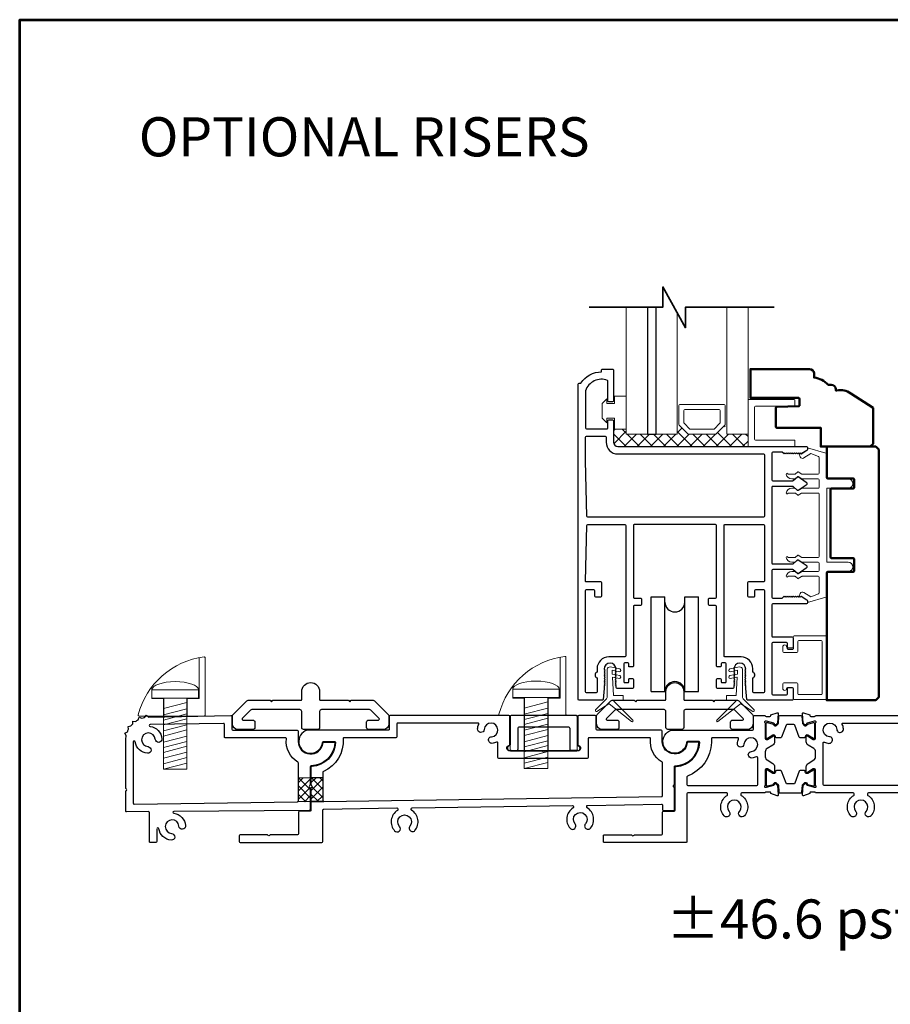
# Model space of a CAD drawing. Extents: x 3580 to 4168, y 9759 to 9838.
# Drawn here: x 4138 to 4147, y 9789 to 9799 of the extents above; entities that cross this region are included whole.
import ezdxf

# ---------------------------------------------------------------- set-up
doc = ezdxf.new("R2010")
doc.units = 0
doc.header["$LTSCALE"] = 250
doc.header["$MEASUREMENT"] = 0
doc.layers.get('0').update_dxf_attribs({"color": 5, "linetype": 'CONTINUOUS', "lineweight": 20})
for name, color, linetype, lineweight in [('1', 1, 'CONTINUOUS', 13), ('15A02$0$DIMENSION', 2, 'CONTINUOUS', 15), ('2', 2, 'CONTINUOUS', 25), ('6', 6, 'CONTINUOUS', 5), ('8', 7, 'CONTINUOUS', 35), ('9', 7, 'CONTINUOUS', 5), ('JAMB SEAL', 41, 'CONTINUOUS', 15), ('Symbol (ISO)', 7, 'CONTINUOUS', 15), ('Visible (ANSI)', 7, 'CONTINUOUS', 50)]:
    doc.layers.add(name, color=color, linetype=linetype, lineweight=lineweight)
for name, color, linetype in [('81020 DOOR PROFILE B', 90, 'CONTINUOUS'), ('LS-PP-003 THRESHOLD DRAIN', 31, 'CONTINUOUS'), ('Metal', 3, 'CONTINUOUS'), ('ROLLER', 33, 'CONTINUOUS')]:
    doc.layers.add(name, color=color, linetype=linetype)
doc.styles.add('Note Text (ISO)', font='tahoma.ttf')

# ---------------------------------------------------------------- blocks, each defined once
blk = doc.blocks.new('ROLLER')
for p, q in [((-0.25, -0.105), (-0.25, 0.895)), ((-0.25, 0.895), (-0.105, 0.895)), ((-0.25, -0.105), (-0.25, 0.895)), ((-0.25, 0.895), (-0.105, 0.895)), ((-0.105, -0.105), (-0.105, 0.895)), ((0.105, 0.895), (0.25, 0.895)), ((0.105, 0.895), (0.25, 0.895)), ((0.105, -0.105), (0.105, 0.895)), ((0.25, -0.105), (0.25, 0.895)), ((0.25, -0.105), (0.25, 0.895)), ((-0.25, -0.105), (-0.105, -0.105)), ((-0.25, -0.105), (-0.105, -0.105)), ((0.105, -0.105), (0.25, -0.105)), ((0.105, -0.105), (0.25, -0.105))]:
    blk.add_line(p, q)
for centre, start, end in [((0, 0.841), 180, 0), ((0, 0.841), 180, 0), ((0, -0.105), 0, 180), ((0, -0.105), 0, 180)]:
    blk.add_arc(centre, 0.105, start, end)
blk = doc.blocks.new('LS-PP-003 THRESHOLD DRAIN')
for p, q in [((0.005, 0.335), (0.005, 0.035)), ((0.705, 0.345), (0.015, 0.345)), ((0.715, 0.335), (0.715, 0.035)), ((0.085, 0.21), (0.085, -0.015)), ((0.625, 0.22), (0.095, 0.22)), ((0.635, 0.21), (0.635, -0.015)), ((0, -0.025), (0.075, -0.025)), ((0.72, -0.025), (0.645, -0.025))]:
    blk.add_line(p, q)
for centre, radius, start, end in [((0.015, 0.335), 0.01, 90, 180), ((0.705, 0.335), 0.01, 0, 90), ((0.095, 0.21), 0.01, 90, 180), ((0.625, 0.21), 0.01, 0, 90), ((0, 0), 0.025, 98.2132, 270), ((-0.005, 0.035), 0.01, 278.2132, 360), ((0.725, 0.035), 0.01, 180, 261.7868), ((0.72, 0), 0.025, 270, 81.7868), ((0.075, -0.015), 0.01, 270, 360), ((0.645, -0.015), 0.01, 180, 270)]:
    blk.add_arc(centre, radius, start, end)
blk = doc.blocks.new('screw')
for p, q in [((517.763, 145.567), (517.763, 145.479)), ((517.763, 145.567), (518.255, 145.567)), ((518.255, 145.479), (518.255, 145.567)), ((517.763, 145.479), (518.255, 145.479)), ((517.885, 144.729), (517.885, 145.479)), ((518.133, 145.479), (518.133, 144.729)), ((517.885, 145.369), (518.133, 145.434)), ((517.885, 145.304), (518.133, 145.368)), ((517.885, 145.248), (518.133, 145.313)), ((517.885, 145.197), (518.133, 145.262)), ((517.885, 145.134), (518.133, 145.199)), ((517.885, 145.079), (518.133, 145.144)), ((517.885, 145.013), (518.133, 145.078)), ((517.885, 144.958), (518.133, 145.023)), ((517.885, 144.907), (518.133, 144.972)), ((517.885, 144.844), (518.133, 144.909)), ((517.885, 144.786), (518.133, 144.851)), ((517.885, 144.729), (518.133, 144.794)), ((518.133, 144.729), (517.885, 144.729))]:
    blk.add_line(p, q)
blk.add_ellipse((518.009, 145.567), major_axis=(-0.246, 0), ratio=0.355691, start_param=3.141593, end_param=6.283185)
blk = doc.blocks.new('Short Stop')
blk.add_lwpolyline([(-2.77, 6.72, 0.490975), (-2.53, 6.4), (14.97, 6.4, 0.414214), (15.22, 6.66), (15.22, 21.99, 0.450914), (14.93, 22.25, 0.307236), (-2.77, 6.72)], format="xyb")
for points in [[(10.43, 6.4), (10.43, 11.08), (13.63, 11.08), (13.63, 22.04)], [(0.93, 14.26), (0.93, 11.08), (4.13, 11.08), (4.13, 6.4)], [(0.93, 11.08), (0.93, 11.22)]]:
    blk.add_lwpolyline(points)
at = {"xscale": 25.39999999999418, "yscale": 25.39999999999418, "zscale": 25.4}
blk.add_blockref('screw', (-13150.25, -3683.98), dxfattribs=at)
blk = doc.blocks.new('Tall Stop')
blk.add_lwpolyline([(5.15, -5.24, 0.414214), (5.4, -5.5), (22.91, -5.5, 0.414214), (23.17, -5.24), (23.17, 3.62, 0.414214), (22.91, 3.87), (20.37, 3.87, -0.414214), (20.12, 4.13), (20.12, 19.46, 0.450914), (19.83, 19.72, 0.307236), (2.13, 4.19, 0.490975), (2.37, 3.87), (4.88, 3.87, -0.414214), (5.13, 3.62), (5.13, -5.27)], format="xyb")
blk.add_lwpolyline([(5.83, 11.73), (5.83, 8.55), (9.03, 8.55), (9.03, -5.5), (15.33, -5.5), (15.33, 8.55), (18.53, 8.55), (18.53, 19.51)])
at = {"xscale": 25.39999999999418, "yscale": 25.39999999999418, "zscale": 25.4}
blk.add_blockref('screw', (-13145.35, -3686.51), dxfattribs=at)
blk = doc.blocks.new('break')
at = {"layer": '8'}
blk.add_lwpolyline([(-13.26, 0), (10.54, 0), (10.54, -5.56), (16.64, 5.39), (16.64, 0), (36.41, 0)], dxfattribs=at)

msp = doc.modelspace()

# ---------------------------------------------------------------- hatches: boundary and pattern name
at = {"layer": '15A02$0$DIMENSION'}
h = msp.add_hatch(dxfattribs=at)
h.set_pattern_fill('ANSI37', color=251, scale=0.7874, angle=180, style=0)
h.set_pattern_definition([(225, (4033.46493, 10091.89292), (0.069596985, -0.069596985), []), (315, (4033.46493, 10091.89292), (0.069596985, 0.069596985), [])])
h.paths.add_polyline_path([(4143.99614, 9795.02568), (4143.86163, 9795.02568), (4143.86163, 9794.88797), (4143.90789, 9794.84171), (4145.28376, 9794.84124), (4145.28376, 9794.97226), (4145.05925, 9794.97226), (4145.03866, 9795.06587), (4144.9409, 9794.97226), (4144.65397, 9794.97226), (4144.55329, 9795.07295), (4144.53563, 9795.07295), (4144.53563, 9794.97226), (4143.99626, 9794.97226)])

# ---------------------------------------------------------------- linework, layer by layer
for p, q in [((4146.03574, 9794.33995), (4146.03574, 9793.67995)), ((4145.71114, 9792.71495), (4145.75114, 9792.71495)), ((4145.71114, 9792.29495), (4145.75114, 9792.29495)), ((4145.46567, 9791.99956), (4145.46567, 9791.99956)), ((4143.1166, 9791.61664), (4143.1116, 9791.62164)), ((4143.13074, 9791.61664), (4143.13574, 9791.62164)), ((4145.46567, 9791.18047), (4145.46567, 9791.18047))]:
    msp.add_line(p, q)
for centre, radius, start, end in [((4145.85837, 9794.73967), 0.024, 116.371431, 121.9719), ((4145.85837, 9793.28023), 0.024, 238.0281, 243.628569), ((4143.10453, 9791.61456), 0.01, 45, 90), ((4143.12367, 9791.62371), 0.01, 225, 315), ((4143.14282, 9791.61456), 0.01, 90, 135)]:
    msp.add_arc(centre, radius, start, end)
at = {"layer": '1'}
for points in [[(4143.99626, 9796.31522), (4143.99626, 9794.97161), (4144.22067, 9794.97161), (4144.22067, 9796.31522)], [(4144.31122, 9796.31522), (4144.31122, 9794.97161), (4144.53563, 9794.97161), (4144.53563, 9796.25476)], [(4145.05925, 9796.31522), (4145.05925, 9794.97161), (4145.28376, 9794.97161), (4145.28376, 9796.31522)]]:
    msp.add_lwpolyline(points, dxfattribs=at)
for points in [[(4144.56329, 9795.28411, 0.41421356), (4144.55329, 9795.27411), (4144.55329, 9795.07229, 0.19891237), (4144.55622, 9795.06522), (4144.6469, 9794.97453, 0.19891237), (4144.65397, 9794.97161), (4144.9409, 9794.97161, 0.19891237), (4144.94797, 9794.97453), (4145.03866, 9795.06522, 0.19891237), (4145.04158, 9795.07229), (4145.04158, 9795.27411, 0.41421356), (4145.03158, 9795.28411)], [(4144.61504, 9795.23236, 0.41421356), (4144.60504, 9795.22236), (4144.60504, 9795.09372, 0.19891237), (4144.60797, 9795.08665), (4144.66834, 9795.02628, 0.19891237), (4144.67541, 9795.02336), (4144.91947, 9795.02336, 0.19891237), (4144.92654, 9795.02628), (4144.98691, 9795.08665, 0.19891237), (4144.98983, 9795.09372), (4144.98983, 9795.22236, 0.41421356), (4144.97983, 9795.23236)]]:
    msp.add_lwpolyline(points, format="xyb", close=True, dxfattribs=at)
at = {"layer": '2'}
msp.add_lwpolyline([(4144.22067, 9796.31522), (4144.22067, 9794.97161), (4144.31122, 9794.97161), (4144.31122, 9796.31522)], dxfattribs=at)
at = {"layer": '6'}
msp.add_lwpolyline([(4143.79114, 9795.14003), (4143.87114, 9795.14003), (4143.87114, 9795.02503), (4143.99614, 9795.02503), (4143.99614, 9795.37502), (4143.87114, 9795.37502), (4143.87114, 9795.29503), (4143.79114, 9795.29503), (4143.79114, 9795.34503), (4143.74114, 9795.29503), (4143.74114, 9795.14003), (4143.79114, 9795.09003)], close=True, dxfattribs=at)
for points in [[(4145.28376, 9794.84028), (4145.28376, 9795.32662, -0.41421356), (4145.29368, 9795.33654), (4145.77009, 9795.33654, -0.41421356), (4145.78001, 9795.32662), (4145.78001, 9795.27699, -0.41421356), (4145.77009, 9795.26707), (4145.36316, 9795.26707, 0.41421356), (4145.35323, 9795.25714), (4145.35323, 9794.91968, 0.41421356), (4145.36316, 9794.90976), (4145.77009, 9794.90976, -0.41421356), (4145.78001, 9794.89983), (4145.78001, 9794.84028)], [(4145.81114, 9792.22996, 0.41421356), (4145.82114, 9792.21996), (4146.05614, 9792.21996, 0.41421356), (4146.06614, 9792.22996), (4146.06614, 9792.77995, 0.41421356), (4146.05614, 9792.78995), (4145.82114, 9792.78995, 0.41421356), (4145.81114, 9792.77995), (4145.81114, 9792.67495, -0.41421356), (4145.80114, 9792.66495), (4145.66114, 9792.66495, -0.41421356), (4145.65114, 9792.67495), (4145.65114, 9792.72495, -1), (4145.69114, 9792.72495, 0.41421356), (4145.70114, 9792.71495), (4145.75114, 9792.71495, 0.41421356), (4145.76114, 9792.72495), (4145.76114, 9792.82995, -0.41421356), (4145.77114, 9792.83995), (4146.10614, 9792.83995, -0.41421356), (4146.11614, 9792.82995), (4146.11614, 9792.17996, -0.41421356), (4146.10614, 9792.16996), (4145.77114, 9792.16996, -0.41421356), (4145.76114, 9792.17996), (4145.76114, 9792.28495, 0.41421356), (4145.75114, 9792.29495), (4145.70114, 9792.29495, 0.41421356), (4145.69114, 9792.28495, -1), (4145.65114, 9792.28495), (4145.65114, 9792.33495, -0.41421356), (4145.66114, 9792.34495), (4145.80114, 9792.34495, -0.41421356), (4145.81114, 9792.33495)]]:
    msp.add_lwpolyline(points, format="xyb", close=True, dxfattribs=at)
msp.add_lwpolyline([(4146.03574, 9794.40995, -0.41421356), (4146.02574, 9794.39995), (4145.85428, 9794.39995, 0.14613104), (4145.84879, 9794.39831), (4145.81435, 9794.37573, -0.3377979), (4145.8083, 9794.37622), (4145.78558, 9794.39728, 0.18912035), (4145.77879, 9794.39995), (4145.74565, 9794.39995, 0.37101995), (4145.68574, 9794.34995, 1), (4145.70574, 9794.34995), (4145.77879, 9794.34995, -0.18912035), (4145.78558, 9794.34728), (4145.8083, 9794.32622, 0.3377979), (4145.81435, 9794.32573), (4145.84879, 9794.34831, -0.14613104), (4145.85428, 9794.34995), (4146.02574, 9794.34995, -0.41421356), (4146.03574, 9794.33995), (4146.03574, 9793.67995, -0.41421356), (4146.02574, 9793.66995), (4145.85124, 9793.66995), (4145.8149, 9793.69376, 0.3377979), (4145.80886, 9793.69326), (4145.78317, 9793.66995), (4145.70574, 9793.66995, 1), (4145.68574, 9793.66995, 0.37101995), (4145.74565, 9793.61995), (4145.78317, 9793.61995), (4145.80886, 9793.64326, -0.3377979), (4145.8149, 9793.64376), (4145.85124, 9793.61995), (4146.02574, 9793.61995, -0.41421356), (4146.03574, 9793.60995), (4146.03574, 9793.52995, -0.41421356), (4146.02574, 9793.51995), (4145.85428, 9793.51995, 0.14613104), (4145.84879, 9793.51831), (4145.81435, 9793.49573, -0.3377979), (4145.8083, 9793.49622), (4145.78558, 9793.51729, 0.18912035), (4145.77879, 9793.51995), (4145.74565, 9793.51995, 0.37101995), (4145.68574, 9793.46995, 1), (4145.70574, 9793.46995), (4145.77879, 9793.46995, -0.18912035), (4145.78558, 9793.46729), (4145.8083, 9793.44622, 0.3377979), (4145.81435, 9793.44573), (4145.84879, 9793.46831, -0.14613104), (4145.85428, 9793.46995), (4146.02574, 9793.46995, -0.41421356), (4146.03574, 9793.45995), (4146.03574, 9793.29412, -0.36249564), (4146.02753, 9793.28428), (4145.94912, 9793.25186), (4145.87296, 9793.29928, 0.50938267), (4145.83574, 9793.28823), (4145.82574, 9793.25995), (4145.83574, 9793.24995), (4145.84574, 9793.25995), (4145.90603, 9793.22241, -0.25903792), (4145.91074, 9793.21393), (4145.91074, 9793.19407), (4146.10753, 9793.248, 0.36249564), (4146.11574, 9793.25784), (4146.11574, 9793.51995), (4146.34074, 9793.51995, 1), (4146.34074, 9793.61995), (4146.11574, 9793.61995), (4146.11574, 9794.39995), (4146.34074, 9794.39995, 1), (4146.34074, 9794.49995), (4146.11574, 9794.49995), (4146.11574, 9794.76207, 0.36249564), (4146.10753, 9794.77191), (4145.91074, 9794.82583), (4145.91074, 9794.80598, -0.25903792), (4145.90603, 9794.79749), (4145.84574, 9794.75995), (4145.83574, 9794.76995), (4145.82574, 9794.75995), (4145.83574, 9794.73167, 0.50938267), (4145.87296, 9794.72062), (4145.94912, 9794.76804), (4146.02753, 9794.73562, -0.36249564), (4146.03574, 9794.72578), (4146.03574, 9794.55995, -0.41421356), (4146.02574, 9794.54995), (4145.85124, 9794.54995), (4145.8149, 9794.57375, 0.3377979), (4145.80886, 9794.57326), (4145.78317, 9794.54995), (4145.70574, 9794.54995, 1), (4145.68574, 9794.54995, 0.37101995), (4145.74565, 9794.49995), (4145.78317, 9794.49995), (4145.80886, 9794.52326, -0.3377979), (4145.8149, 9794.52375), (4145.85124, 9794.49995), (4146.02574, 9794.49995, -0.41421356), (4146.03574, 9794.48995), (4146.03574, 9794.40995), (4146.03574, 9794.48995)], format="xyb", dxfattribs=at)
at = {"layer": '81020 DOOR PROFILE B'}
for points in [[(4145.25986, 9792.28358), (4145.25986, 9792.31172), (4145.25002, 9792.32156), (4145.25986, 9792.33141), (4145.25002, 9792.34125), (4145.25986, 9792.35109), (4145.25002, 9792.36093), (4145.25986, 9792.37078), (4145.25002, 9792.38062), (4145.25986, 9792.39046), (4145.25002, 9792.4003), (4145.25986, 9792.41015), (4145.25002, 9792.41999), (4145.25986, 9792.42983), (4145.25002, 9792.43967), (4145.25986, 9792.44952), (4145.25002, 9792.45936), (4145.25986, 9792.4692), (4145.25002, 9792.47904), (4145.25986, 9792.48889, 1), (4145.13388, 9792.48889), (4145.14372, 9792.47904), (4145.13388, 9792.4692), (4145.14372, 9792.45936), (4145.13388, 9792.44952), (4145.14372, 9792.43967), (4145.13388, 9792.42983), (4145.14372, 9792.41999), (4145.13388, 9792.41015), (4145.14372, 9792.4003), (4145.13388, 9792.39046), (4145.14372, 9792.38062), (4145.13388, 9792.37078), (4145.14372, 9792.36093), (4145.13388, 9792.35109), (4145.14372, 9792.34125), (4145.13388, 9792.33141), (4145.14372, 9792.32156), (4145.13388, 9792.31172), (4145.13388, 9792.29342, -0.41421356), (4145.12403, 9792.28358), (4144.96084, 9792.28358, -0.41421356), (4144.951, 9792.29342), (4144.951, 9792.38003, -0.41421356), (4144.96084, 9792.38988), (4144.99017, 9792.38988, -0.41421356), (4145.00002, 9792.38003), (4145.00002, 9792.35641, 0.41421356), (4145.00986, 9792.34657), (4145.04136, 9792.34657, 0.41421356), (4145.0512, 9792.35641), (4145.0512, 9792.54578, 0.41421356), (4145.04136, 9792.55562), (4145.00986, 9792.55562, 0.41421356), (4145.00002, 9792.54578), (4145.00002, 9792.52216, -0.41421356), (4144.99017, 9792.51232), (4144.96084, 9792.51232, -0.41421356), (4144.951, 9792.52216), (4144.951, 9793.15208, 0.41421356), (4144.94116, 9793.16192), (4144.87581, 9793.16192, -0.41421356), (4144.86596, 9793.17176), (4144.86596, 9793.23082, -0.41421356), (4144.87581, 9793.24066), (4144.94116, 9793.24066, 0.41421356), (4144.951, 9793.2505), (4144.951, 9794.00641, 0.41421356), (4144.94116, 9794.01625), (4144.08092, 9794.01625, 0.41421356), (4144.07108, 9794.00641), (4144.07108, 9793.2505, 0.41421356), (4144.08092, 9793.24066), (4144.14628, 9793.24066, -0.41421356), (4144.15612, 9793.23082), (4144.15612, 9793.17176, -0.41421356), (4144.14628, 9793.16192), (4144.08092, 9793.16192, 0.41421356), (4144.07108, 9793.15208), (4144.07108, 9792.52216, -0.41421356), (4144.06124, 9792.51232), (4144.03191, 9792.51232, -0.41421356), (4144.02207, 9792.52216), (4144.02207, 9792.54578, 0.41421356), (4144.01222, 9792.55562), (4143.98073, 9792.55562, 0.41421356), (4143.97089, 9792.54578), (4143.97089, 9792.35641, 0.41421356), (4143.98073, 9792.34657), (4144.01222, 9792.34657, 0.41421356), (4144.02207, 9792.35641), (4144.02207, 9792.38003, -0.41421356), (4144.03191, 9792.38988), (4144.06124, 9792.38988, -0.41421356), (4144.07108, 9792.38003), (4144.07108, 9792.29342, -0.41421356), (4144.06124, 9792.28358), (4143.89805, 9792.28358, -0.41421356), (4143.88821, 9792.29342), (4143.88821, 9792.31172), (4143.87837, 9792.32156), (4143.88821, 9792.33141), (4143.87837, 9792.34125), (4143.88821, 9792.35109), (4143.87837, 9792.36093), (4143.88821, 9792.37078), (4143.87837, 9792.38062), (4143.88821, 9792.39046), (4143.87837, 9792.4003), (4143.88821, 9792.41015), (4143.87837, 9792.41999), (4143.88821, 9792.42983), (4143.87837, 9792.43967), (4143.88821, 9792.44952), (4143.87837, 9792.45936), (4143.88821, 9792.4692), (4143.87837, 9792.47904), (4143.88821, 9792.48889, 1), (4143.76222, 9792.48889), (4143.77207, 9792.47904), (4143.76222, 9792.4692), (4143.77207, 9792.45936), (4143.76222, 9792.44952), (4143.77207, 9792.43967), (4143.76222, 9792.42983), (4143.77207, 9792.41999), (4143.76222, 9792.41015), (4143.77207, 9792.4003), (4143.76222, 9792.39046), (4143.77207, 9792.38062), (4143.76222, 9792.37078), (4143.77207, 9792.36093), (4143.76222, 9792.35109), (4143.77207, 9792.34125), (4143.76222, 9792.33141), (4143.77207, 9792.32156), (4143.76222, 9792.31172), (4143.76222, 9792.28358), (4143.75057, 9792.1688, -0.38486562), (4143.74077, 9792.15996), (4143.49648, 9792.15996, -0.41421356), (4143.48663, 9792.1698), (4143.48663, 9795.5005, -0.41421356), (4143.49648, 9795.51034), (4143.51679, 9795.51034, -0.26041199), (4143.73565, 9795.63042), (4143.73565, 9795.65011, -0.41421356), (4143.74549, 9795.65995), (4143.85179, 9795.65995, -0.41421356), (4143.86163, 9795.65011), (4143.86163, 9795.32333, -0.41421356), (4143.85179, 9795.31349), (4143.81242, 9795.31349, -0.41421356), (4143.80258, 9795.32333), (4143.80258, 9795.53108, 0.31210054), (4143.79621, 9795.54029, 0.42416727), (4143.5659, 9795.4314, 0.08189451), (4143.56537, 9795.42824), (4143.56537, 9795.0379, 0.41421356), (4143.57522, 9795.02806), (4143.79274, 9795.02806, 0.41421356), (4143.80258, 9795.0379), (4143.80258, 9795.11271, -0.41421356), (4143.81242, 9795.12255), (4143.85179, 9795.12255, -0.41421356), (4143.86163, 9795.11271), (4143.86163, 9794.88731, 0.41421356), (4143.90789, 9794.84105), (4145.9008, 9794.84105, -0.41421356), (4145.91065, 9794.83121), (4145.91065, 9794.80838, -0.25861758), (4145.90602, 9794.80003), (4145.84565, 9794.76231), (4145.83559, 9794.77215), (4145.82553, 9794.76231), (4145.81547, 9794.77215), (4145.80541, 9794.76231), (4145.79534, 9794.77215), (4145.78528, 9794.76231), (4145.77522, 9794.77215), (4145.76516, 9794.76231), (4145.7551, 9794.77215), (4145.74504, 9794.76231), (4145.73498, 9794.77215), (4145.72492, 9794.76231), (4145.71485, 9794.77215), (4145.70479, 9794.76231), (4145.69473, 9794.77215), (4145.68467, 9794.76231), (4145.67461, 9794.77215), (4145.66455, 9794.76231), (4145.64529, 9794.782), (4145.54529, 9794.782, 0.41421356), (4145.53545, 9794.77215), (4145.53545, 9794.48928, 0.41421356), (4145.54529, 9794.47944), (4145.75496, 9794.47944, 0.18082946), (4145.76142, 9794.48185), (4145.8082, 9794.52252, -0.33945426), (4145.81419, 9794.52289), (4145.89819, 9794.46623, -0.53170943), (4145.89819, 9794.43359), (4145.81419, 9794.37693, -0.33945426), (4145.8082, 9794.3773), (4145.76142, 9794.41797, 0.18082946), (4145.75496, 9794.42038), (4145.54529, 9794.42038, 0.41421356), (4145.53545, 9794.41054), (4145.53545, 9793.61015, 0.41421356), (4145.54529, 9793.60031), (4145.75496, 9793.60031, 0.18082946), (4145.76142, 9793.60272), (4145.8082, 9793.64339, -0.33945426), (4145.81419, 9793.64376), (4145.89819, 9793.5871, -0.53170943), (4145.89819, 9793.55446), (4145.81419, 9793.4978, -0.33945426), (4145.8082, 9793.49817), (4145.76142, 9793.53884, 0.18082946), (4145.75496, 9793.54125), (4145.54529, 9793.54125, 0.41421356), (4145.53545, 9793.53141), (4145.53545, 9793.24854, 0.41421356), (4145.54529, 9793.23869), (4145.64529, 9793.23869), (4145.66455, 9793.25838), (4145.67461, 9793.24854), (4145.68467, 9793.25838), (4145.69473, 9793.24854), (4145.70479, 9793.25838), (4145.71485, 9793.24854), (4145.72492, 9793.25838), (4145.73498, 9793.24854), (4145.74504, 9793.25838), (4145.7551, 9793.24854), (4145.76516, 9793.25838), (4145.77522, 9793.24854), (4145.78528, 9793.25838), (4145.79534, 9793.24854), (4145.80541, 9793.25838), (4145.81547, 9793.24854), (4145.82553, 9793.25838), (4145.83559, 9793.24854), (4145.84565, 9793.25838), (4145.90602, 9793.22066, -0.25861758), (4145.91065, 9793.21231), (4145.91065, 9793.18948, -0.41421356), (4145.9008, 9793.17964), (4145.54529, 9793.17964, 0.41421356), (4145.53545, 9793.1698), (4145.53545, 9792.83909, 0.41421356), (4145.54529, 9792.82925), (4145.7508, 9792.82925, -0.41421356), (4145.76065, 9792.8194), (4145.76065, 9792.70523, -0.41421356), (4145.7508, 9792.69539), (4145.71143, 9792.69539, -0.41421356), (4145.70159, 9792.70523), (4145.70159, 9792.76035, 0.41421356), (4145.69175, 9792.77019), (4145.54529, 9792.77019, 0.41421356), (4145.53545, 9792.76035), (4145.53545, 9792.22885, 0.41421356), (4145.54529, 9792.21901), (4145.69175, 9792.21901, 0.41421356), (4145.70159, 9792.22885), (4145.70159, 9792.28397, -0.41421356), (4145.71143, 9792.29381), (4145.7508, 9792.29381, -0.41421356), (4145.76065, 9792.28397), (4145.76065, 9792.1698, -0.41421356), (4145.7508, 9792.15996), (4145.28131, 9792.15996, -0.38486562), (4145.27152, 9792.1688)], [(4145.45671, 9794.10483, -0.41421356), (4145.44687, 9794.09499), (4143.59058, 9794.09499, -0.40656626), (4143.58074, 9794.10458), (4143.56542, 9794.68968, -0.00654508), (4143.56537, 9794.69295), (4143.56537, 9794.93948, -0.41421356), (4143.57522, 9794.94932), (4143.77305, 9794.94932, -0.41421356), (4143.78289, 9794.93948), (4143.78289, 9794.88731, 0.41421356), (4143.90789, 9794.76231), (4145.44687, 9794.76231, -0.41421356), (4145.45671, 9794.75247)], [(4143.99234, 9792.62846, -0.41421356), (4143.9825, 9792.61862), (4143.81242, 9792.61862, 0.41421356), (4143.68742, 9792.49362), (4143.68742, 9792.45795, 0.68330345), (4143.68742, 9792.39739), (4143.68742, 9792.24854, -0.41421356), (4143.67758, 9792.2387), (4143.57522, 9792.2387, -0.41421356), (4143.56537, 9792.24854), (4143.56537, 9793.32137, -0.41421356), (4143.57522, 9793.33121), (4143.65002, 9793.33121, -0.41421356), (4143.65986, 9793.32137), (4143.65986, 9793.26232, 0.41421356), (4143.66971, 9793.25247), (4143.72876, 9793.25247, 0.41421356), (4143.7386, 9793.26232), (4143.7386, 9793.40011, 0.41421356), (4143.72876, 9793.40995), (4143.57522, 9793.40995, -0.42190244), (4143.56538, 9793.42005), (4143.58074, 9794.00667, -0.40656626), (4143.59058, 9794.01625), (4143.9825, 9794.01625, -0.41421356), (4143.99234, 9794.00641)], [(4145.45671, 9793.4198, -0.41421356), (4145.44687, 9793.40995), (4145.28781, 9793.40995, 0.41421356), (4145.27797, 9793.40011), (4145.27797, 9793.26232, 0.41421356), (4145.28781, 9793.25247), (4145.34687, 9793.25247, 0.41421356), (4145.35671, 9793.26232), (4145.35671, 9793.32137, -0.41421356), (4145.36655, 9793.33121), (4145.44687, 9793.33121, -0.41421356), (4145.45671, 9793.32137), (4145.45671, 9792.24854, -0.41421356), (4145.44687, 9792.2387), (4145.3445, 9792.2387, -0.41421356), (4145.33466, 9792.24854), (4145.33466, 9792.39739, 0.68330345), (4145.33466, 9792.45795), (4145.33466, 9792.49362, 0.41421356), (4145.20966, 9792.61862), (4145.03958, 9792.61862, -0.41421356), (4145.02974, 9792.62846), (4145.02974, 9794.00641, -0.41421356), (4145.03958, 9794.01625), (4145.44687, 9794.01625, -0.41421356), (4145.45671, 9794.00641)], [(4141.58068, 9791.91956, 0.41421356), (4141.57068, 9791.90956), (4141.57068, 9791.77456, -0.41421356), (4141.56068, 9791.76456), (4141.0114, 9791.76456, 0.43928891), (4141.00144, 9791.75372, -0.32367354), (4140.79375, 9791.40819, 0.30039573), (4140.78768, 9791.399), (4140.78768, 9791.10129, 0.41835565), (4140.79782, 9791.09129), (4140.66268, 9791.08938), (4140.79782, 9791.09129), (4144.36981, 9791.14173, 0.41008357), (4144.37967, 9791.15173), (4144.37967, 9791.49626, 0.26171869), (4144.37487, 9791.5048, -0.29199397), (4144.253, 9791.75344, 0.44755351), (4144.24307, 9791.76456), (4143.60367, 9791.76456, 0.41421356), (4143.59367, 9791.75456), (4143.59367, 9791.55456, -0.41421356), (4143.58367, 9791.54456), (4142.64879, 9791.54456, -0.41421356), (4142.63879, 9791.55456), (4142.63879, 9791.70796, 0.54405527), (4142.6247, 9791.71708, -0.08648048), (4142.57729, 9791.70499, -1), (4142.57189, 9791.77478, 2.18335547), (4142.49397, 9791.85213, -1), (4142.42414, 9791.85703, -0.08830329), (4142.43631, 9791.90547, 0.54405527), (4142.42719, 9791.91956)], [(4146.07716, 9791.70796, -0.54405527), (4146.09126, 9791.71708, 0.08648048), (4146.13867, 9791.70499, 1), (4146.14407, 9791.77478, -2.18335547), (4146.22199, 9791.85213, 1), (4146.29181, 9791.85703, 0.08830329), (4146.27965, 9791.90547, -0.54405527), (4146.28877, 9791.91956), (4146.91007, 9791.91956, -0.41421356), (4146.92007, 9791.90956), (4146.92007, 9791.27047, -0.41421356), (4146.91007, 9791.26047), (4146.08716, 9791.26047, -0.41421356), (4146.07716, 9791.27047)], [(4145.17102, 9791.70203, -0.08830329), (4145.18319, 9791.75047, 0.54405527), (4145.17406, 9791.76456), (4144.90754, 9791.76456, 0.40689102), (4144.89755, 9791.75481), (4144.89755, 9791.71481, -0.30657136), (4144.64419, 9791.35993, 0.31343992), (4144.63767, 9791.35056), (4144.63767, 9791.27047, 0.41421356), (4144.64767, 9791.26047), (4145.37567, 9791.26047, 0.41421356), (4145.38567, 9791.27047), (4145.38567, 9791.55296, 0.54405527), (4145.37157, 9791.56208, -0.08648048), (4145.32416, 9791.54999, -1), (4145.31876, 9791.61978, 2.18335547), (4145.24085, 9791.69713, -1)]]:
    msp.add_lwpolyline(points, format="xyb", close=True, dxfattribs=at)
for points in [[(4139.03368, 9790.79974), (4139.03368, 9790.66864, -0.41421356), (4139.02368, 9790.65864), (4138.96368, 9790.65864, -0.41421356), (4138.95368, 9790.66864), (4138.95368, 9790.9737, 0.41646909), (4138.9436, 9790.9837), (4138.71376, 9790.98193, -0.41646909), (4138.70368, 9790.99193), (4138.70368, 9791.195, -0.19891237), (4138.70661, 9791.20207), (4138.71161, 9791.20707, 0.41421356), (4138.71161, 9791.22121), (4138.70661, 9791.22621, -0.19891237), (4138.70368, 9791.23328), (4138.70368, 9791.73317, -0.05425207), (4138.70953, 9791.78694), (4138.69544, 9791.81199), (4138.72191, 9791.82688, -0.0296158), (4138.73461, 9791.85361), (4138.7285, 9791.88214), (4138.75771, 9791.88839, -0.03007805), (4138.77775, 9791.91078), (4138.78053, 9791.94034), (4138.80976, 9791.93758, -0.03019048), (4138.83543, 9791.95343), (4138.84715, 9791.98126), (4138.87377, 9791.97005, -0.03091284), (4138.90358, 9791.9781), (4138.9234, 9792.00146), (4138.94516, 9791.983), (4139.8163, 9791.99917, -0.42540526), (4139.82668, 9791.98918), (4139.82668, 9791.85456, 0.41421356), (4139.83668, 9791.84456), (4140.51668, 9791.84456, -0.41421356), (4140.52668, 9791.83456), (4140.52668, 9791.72456, 0.9417277), (4140.78973, 9791.70876, -0.37948572), (4140.79966, 9791.71756), (4140.90509, 9791.71756, -0.43453511), (4140.91507, 9791.70688, -0.38770273), (4140.66445, 9791.46763, 0.40764635), (4140.65468, 9791.45763), (4140.65468, 9791.26932, -0.19891237), (4140.65175, 9791.26225), (4140.64675, 9791.25725, 0.41421356), (4140.64675, 9791.24311), (4140.65175, 9791.23811, -0.19891237), (4140.65468, 9791.23104), (4140.65468, 9791.00679, -0.41213454), (4140.64475, 9790.99679), (4139.21276, 9790.98577, 0.92262514), (4139.21192, 9790.96585, -0.35676461), (4139.33653, 9790.83542, -1), (4139.26674, 9790.83002, 2.18335547), (4139.18939, 9790.7521, -1), (4139.18449, 9790.68227, -0.35120582), (4139.05355, 9790.80315, 0.92775874), (4139.03367, 9790.80166)], [(4142.77367, 9791.62456), (4143.10453, 9791.62456), (4142.76367, 9791.62456, -0.88101769), (4142.75617, 9791.68361, 0.34199871), (4142.76367, 9791.69329), (4142.76367, 9791.98956, 0.41421356), (4142.75367, 9791.99956), (4141.50067, 9791.99956, 0.41421356), (4141.49067, 9791.98956), (4141.49067, 9791.85456, -0.41421356), (4141.48067, 9791.84456), (4140.62367, 9791.84456, 1.91062549), (4140.78333, 9791.7153, -0.39266088), (4140.7933, 9791.72456), (4140.91248, 9791.72456, -0.42579538), (4140.92247, 9791.71417, -0.38794914), (4140.67216, 9791.46091, 0.39931972), (4140.66267, 9791.45092), (4140.66267, 9791.26928, 0.19891237), (4140.6656, 9791.26221), (4140.6706, 9791.25721, -0.41421356), (4140.6706, 9791.24307), (4140.6656, 9791.23807, 0.19891237), (4140.66267, 9791.231), (4140.66267, 9790.99884, -0.40310974), (4140.65305, 9790.98885), (4140.5396, 9790.98804, 0.41212987), (4140.52967, 9790.97804), (4140.52967, 9790.74864, -0.41421356), (4140.51967, 9790.73864), (4140.23631, 9790.73864, 0.19891237), (4140.22924, 9790.73571), (4140.22424, 9790.73071, -0.41421356), (4140.2101, 9790.73071), (4140.2051, 9790.73571, 0.19891237), (4140.19803, 9790.73864), (4139.91468, 9790.73864, 0.41421356), (4139.90468, 9790.72864), (4139.90468, 9790.66864, 0.41421356), (4139.91468, 9790.65864), (4140.77767, 9790.65864, 0.41421356), (4140.78767, 9790.66864), (4140.78767, 9790.68803), (4140.78767, 9791.00128, -0.41008357), (4140.79753, 9791.01127), (4141.57067, 9791.02219, -0.41421356), (4141.58081, 9791.01234), (4141.58092, 9791.00477, -0.26029106), (4141.57629, 9790.99619, 0.46285973), (4141.54653, 9790.78096, 1), (4141.59871, 9790.82762, -2.18335547), (4141.70849, 9790.82958, 1), (4141.7623, 9790.7848, 0.46066501), (4141.72578, 9790.99832, -0.26029106), (4141.72091, 9791.00676), (4141.7208, 9791.01432, -0.41421356), (4141.73066, 9791.02446), (4143.42779, 9791.04842, -0.41421356), (4143.43787, 9791.0385), (4143.43793, 9791.03094, -0.26029106), (4143.43324, 9791.02239, 0.46066501), (4143.40146, 9790.80812, 1), (4143.45426, 9790.85407, -2.18335547), (4143.56405, 9790.85454, 1), (4143.61725, 9790.80905, 0.46285973), (4143.58274, 9791.02357, -0.26029106), (4143.57792, 9791.03205), (4143.57786, 9791.03961, -0.41421356), (4143.58778, 9791.04969), (4144.36953, 9791.06172, -0.41835565), (4144.37967, 9791.05172), (4144.37967, 9791.00604, 0.41630033), (4144.38974, 9790.99604), (4144.49474, 9790.99679, 0.41212987), (4144.50467, 9791.00679), (4144.50467, 9791.234, 0.19891237), (4144.50174, 9791.24108), (4144.49674, 9791.24608, -0.41421356), (4144.49674, 9791.26022), (4144.50174, 9791.26522, 0.19891237), (4144.50467, 9791.27229), (4144.50467, 9791.45763, -0.40764635), (4144.51445, 9791.46763, 0.38770273), (4144.76506, 9791.70688, 0.43453511), (4144.75508, 9791.71756), (4144.64965, 9791.71756, 0.37948572), (4144.63972, 9791.70876, -0.9417277), (4144.37667, 9791.72456), (4144.37667, 9791.83456, 0.41421356), (4144.36667, 9791.84456), (4143.68667, 9791.84456, -0.41421356), (4143.67667, 9791.85456), (4143.67667, 9791.98956, 0.41421356), (4143.66667, 9791.99956), (4143.49367, 9791.99956, 0.41421356), (4143.48367, 9791.98956), (4143.48367, 9791.69329, 0.34199871), (4143.49117, 9791.68361, -0.88101769), (4143.48367, 9791.62456), (4143.14282, 9791.62456), (4143.47367, 9791.62456)], [(4145.56407, 9791.77732), (4145.56407, 9791.72107, -0.26141258), (4145.54524, 9791.68753), (4145.48449, 9791.65045, 0.26141258), (4145.46567, 9791.6169), (4145.46567, 9791.56313, 0.26141258), (4145.48449, 9791.52959), (4145.54524, 9791.49251, -0.26141258), (4145.56407, 9791.45896), (4145.56407, 9791.40297, -0.58569792), (4145.5522, 9791.39632), (4145.48927, 9791.43447), (4145.47567, 9791.43447, 0.41421356), (4145.46567, 9791.42447), (4145.46567, 9791.2641, -0.24849294), (4145.46129, 9791.25582, 0.73874489), (4145.46567, 9791.24157), (4145.47615, 9791.24157, 0.06554346), (4145.47874, 9791.24191), (4145.55581, 9791.26256, 0.26794919), (4145.56288, 9791.26963), (4145.56464, 9791.27619, -0.55478471), (4145.57767, 9791.27848), (4145.59179, 9791.26436, -0.17632698), (4145.59468, 9791.25817), (4145.60325, 9791.16023, -0.56752108), (4145.59312, 9791.15147), (4145.52467, 9791.17411), (4145.52467, 9791.18047, 0.41421356), (4145.51467, 9791.19047), (4145.47567, 9791.19047, 0.41421356), (4145.46567, 9791.18047), (4145.21767, 9791.18047, 0.41421356), (4145.20767, 9791.17047), (4145.20767, 9791.16291, 0.26029106), (4145.21242, 9791.1544, -0.46066501), (4145.2459, 9790.94039, -1), (4145.19274, 9790.98592, 2.18335547), (4145.08295, 9790.98552, -1), (4145.03011, 9790.93961, -0.46285973), (4145.06292, 9791.1544, 0.26029106), (4145.06767, 9791.16291), (4145.06767, 9791.17047, 0.41421356), (4145.05767, 9791.18047), (4144.64767, 9791.18047, 0.41421356), (4144.63767, 9791.17047), (4144.63767, 9790.68803), (4144.63767, 9790.66864, -0.41421356), (4144.62767, 9790.65864), (4143.76375, 9790.65859, -0.41421356), (4143.75375, 9790.66859), (4143.75375, 9790.72859, -0.41421356), (4143.76375, 9790.73859), (4144.04757, 9790.73859, -0.19891237), (4144.05464, 9790.73567), (4144.05964, 9790.73067, 0.41421356), (4144.07378, 9790.73067), (4144.07878, 9790.73567, -0.19891237), (4144.08585, 9790.73859), (4144.36967, 9790.73859, 0.41421356), (4144.37967, 9790.74859), (4144.37967, 9790.97804, -0.41212987), (4144.3896, 9790.98804), (4144.50305, 9790.98885, 0.40310974), (4144.51267, 9790.99884), (4144.51267, 9791.45092, -0.39931972), (4144.52216, 9791.46091, 0.38794914), (4144.77247, 9791.71417, 0.42579538), (4144.76247, 9791.72456), (4144.6433, 9791.72456, 0.39266088), (4144.63333, 9791.7153, -1.91062549), (4144.47367, 9791.84456), (4145.33067, 9791.84456, 0.41421356), (4145.34067, 9791.85456), (4145.34067, 9791.98956, -0.41421356), (4145.35067, 9791.99956), (4145.46567, 9791.99956, 0.41421356), (4145.47567, 9791.98956), (4145.51467, 9791.98956, 0.41421356), (4145.52467, 9791.99956), (4145.52467, 9792.00593), (4145.59312, 9792.02857, -0.56752108), (4145.60325, 9792.01981), (4145.59468, 9791.92187, -0.17632698), (4145.59179, 9791.91567), (4145.57708, 9791.90096, -0.52010477), (4145.56464, 9791.90384), (4145.56288, 9791.9104, 0.26794919), (4145.55581, 9791.91747), (4145.47874, 9791.93812, 0.06554346), (4145.47615, 9791.93846), (4145.46567, 9791.93846, 0.73874489), (4145.46129, 9791.92421, -0.24849294), (4145.46567, 9791.91594), (4145.46567, 9791.75556, 0.41421356), (4145.47567, 9791.74556), (4145.48927, 9791.74556), (4145.5522, 9791.78372, -0.58569792), (4145.56407, 9791.77706)], [(4146.91007, 9791.18047), (4146.55646, 9791.18047, 0.41421356), (4146.54646, 9791.17047), (4146.54646, 9791.16291, 0.26029106), (4146.55122, 9791.1544, -0.46066501), (4146.5847, 9790.94039, -1), (4146.53153, 9790.98592, 2.18335547), (4146.42174, 9790.98552, -1), (4146.3689, 9790.93961, -0.46285973), (4146.40171, 9791.1544, 0.26029106), (4146.40646, 9791.16291), (4146.40646, 9791.17047, 0.41421356), (4146.39646, 9791.18047), (4145.99716, 9791.18047, 0.41421356), (4145.98716, 9791.19047), (4145.94816, 9791.19047, 0.41421356), (4145.93816, 9791.18047), (4145.93816, 9791.17411), (4145.87003, 9791.15157, -0.53902605), (4145.85955, 9791.15986), (4145.86815, 9791.25817, -0.17632698), (4145.87104, 9791.26436), (4145.88516, 9791.27848, -0.55478471), (4145.8982, 9791.27619), (4145.89995, 9791.26963, 0.26794919), (4145.90702, 9791.26256), (4145.98409, 9791.24191, 0.06554346), (4145.98668, 9791.24157), (4145.99716, 9791.24157, 0.73874489), (4146.00155, 9791.25582, -0.24849294), (4145.99716, 9791.2641), (4145.99716, 9791.42447, 0.41421356), (4145.98716, 9791.43447), (4145.97356, 9791.43447), (4145.91063, 9791.39632, -0.58569796), (4145.89876, 9791.40297), (4145.89876, 9791.45896, -0.26141258), (4145.91759, 9791.49251), (4145.97834, 9791.52959, 0.26141258), (4145.99716, 9791.56313), (4145.99716, 9791.6169, 0.26141258), (4145.97834, 9791.65045), (4145.91759, 9791.68753, -0.26141258), (4145.89876, 9791.72107), (4145.89876, 9791.77706, -0.58569796), (4145.91063, 9791.78372), (4145.97356, 9791.74556), (4145.98716, 9791.74556, 0.41421356), (4145.99716, 9791.75556), (4145.99716, 9791.91594, -0.24849294), (4146.00155, 9791.92421, 0.73874489), (4145.99716, 9791.93846), (4145.98668, 9791.93846, 0.06554346), (4145.98409, 9791.93812), (4145.90702, 9791.91747, 0.26794919), (4145.89995, 9791.9104), (4145.8982, 9791.90384, -0.55478471), (4145.88516, 9791.90155), (4145.87104, 9791.91567, -0.17632698), (4145.86815, 9791.92187), (4145.85955, 9792.02017, -0.53902605), (4145.87003, 9792.02846), (4145.93816, 9792.00593), (4145.93816, 9791.99956, 0.41421356), (4145.94816, 9791.98956), (4145.98716, 9791.98956, 0.41421356), (4145.99716, 9791.99956), (4146.91007, 9791.99956, 0.41421356)], [(4140.65468, 9791.08925), (4140.51975, 9791.08736, 0.41213454), (4140.52968, 9791.09736), (4140.52968, 9791.49626, 0.26171869), (4140.52488, 9791.5048, -0.29199397), (4140.40301, 9791.75344, 0.44755351), (4140.39308, 9791.76456), (4139.75668, 9791.76456, -0.41421356), (4139.74668, 9791.77456), (4139.74668, 9791.90629, 0.4190112), (4139.73652, 9791.91629), (4138.96278, 9791.90364, 0.92262514), (4138.96193, 9791.88372, -0.35676461), (4139.08655, 9791.75329, -1), (4139.01676, 9791.74789, 2.18335547), (4138.9394, 9791.66997, -1), (4138.93451, 9791.60015, -0.35120582), (4138.80357, 9791.72103, 0.92775874), (4138.78368, 9791.71953), (4138.78368, 9791.07265, 0.41629565), (4138.79375, 9791.06265), (4140.51968, 9791.08736)]]:
    msp.add_lwpolyline(points, format="xyb", dxfattribs=at)
at = {"layer": '9', "lineweight": 53}
msp.add_lwpolyline([(4137.5826, 9758.55364), (4137.5826, 9799.35109), (4168.39416, 9799.35109), (4168.39416, 9758.55364)], close=True, dxfattribs=at)
at = {"layer": 'JAMB SEAL'}
for points in [[(4143.92328, 9792.46217, 0.86614331), (4143.92757, 9792.49191), (4143.82478, 9792.51196, 0.47284758), (4143.79504, 9792.48737), (4143.79504, 9792.19872, -0.2197894), (4143.78118, 9792.16872), (4143.67158, 9792.05912, 0.71669147), (4143.68337, 9792.04098), (4143.8101, 9792.12335, -0.32239421), (4143.81593, 9792.12307), (4144.05308, 9791.93476, 0.83862532), (4144.06614, 9791.95122), (4143.86515, 9792.1522, -0.1835849), (4143.86457, 9792.1535), (4143.86434, 9792.15747, -0.43164493), (4143.86633, 9792.15959), (4143.96061, 9792.15959, 0.41421356), (4143.96261, 9792.16159), (4143.96261, 9792.20759, 0.41421356), (4143.96061, 9792.20959), (4143.86314, 9792.20959, -0.39699444), (4143.86114, 9792.21147), (4143.84978, 9792.40331, -0.49019587), (4143.85216, 9792.40539), (4143.92328, 9792.39152, 0.86614331), (4143.92757, 9792.42125), (4143.8493, 9792.43652, -0.34210545), (4143.84769, 9792.43836), (4143.84551, 9792.4748, -0.49019587), (4143.84789, 9792.47688), (4143.92331, 9792.46217)], [(4145.09536, 9792.46217, -0.86614331), (4145.09107, 9792.49191), (4145.19386, 9792.51196, -0.47284758), (4145.2236, 9792.48737), (4145.2236, 9792.19872, 0.2197894), (4145.23746, 9792.16872), (4145.34706, 9792.05912, -0.71669147), (4145.33527, 9792.04098), (4145.20854, 9792.12335, 0.32239421), (4145.20271, 9792.12307), (4144.96556, 9791.93476, -0.83862532), (4144.9525, 9791.95122), (4145.15348, 9792.1522, 0.1835849), (4145.15407, 9792.1535), (4145.1543, 9792.15747, 0.43164493), (4145.15231, 9792.15959), (4145.05803, 9792.15959, -0.41421356), (4145.05603, 9792.16159), (4145.05603, 9792.20759, -0.41421356), (4145.05803, 9792.20959), (4145.1555, 9792.20959, 0.39699444), (4145.1575, 9792.21147), (4145.16886, 9792.40331, 0.49019587), (4145.16648, 9792.40539), (4145.09536, 9792.39152, -0.86614331), (4145.09107, 9792.42125), (4145.16934, 9792.43652, 0.34210545), (4145.17095, 9792.43836), (4145.17313, 9792.4748, 0.49019587), (4145.17075, 9792.47688), (4145.09533, 9792.46217)]]:
    msp.add_lwpolyline(points, format="xyb", dxfattribs=at)
at = {"layer": 'Metal'}
for p, q in [((4140.65468, 9791.33929), (4140.52968, 9791.33752)), ((4140.52968, 9791.29035), (4140.57753, 9791.3382)), ((4140.52968, 9791.20196), (4140.65468, 9791.32696)), ((4140.65468, 9791.21802), (4140.5351, 9791.3376)), ((4140.78768, 9791.34117), (4140.66268, 9791.3394)), ((4140.78768, 9791.34117), (4140.66268, 9791.3394)), ((4140.66268, 9791.20384), (4140.78768, 9791.32884)), ((4140.66585, 9791.29035), (4140.7137, 9791.3382)), ((4140.78768, 9791.2199), (4140.6681, 9791.33948)), ((4140.78768, 9791.30828), (4140.75525, 9791.34071)), ((4140.65468, 9791.12963), (4140.52968, 9791.25463)), ((4140.52968, 9791.11357), (4140.65287, 9791.23677)), ((4140.66268, 9791.11545), (4140.78768, 9791.24045)), ((4140.78768, 9791.13151), (4140.6728, 9791.24638)), ((4140.60732, 9791.0886), (4140.52968, 9791.16624)), ((4140.59289, 9791.08839), (4140.65468, 9791.15018)), ((4140.74032, 9791.09047), (4140.66268, 9791.16812)), ((4140.72589, 9791.09027), (4140.78768, 9791.15206))]:
    msp.add_line(p, q, dxfattribs=at)
for points in [[(4141.38274, 9791.96686), (4141.29389, 9792.05571, 0.19891237), (4141.27997, 9792.06148), (4140.7735, 9792.06148, 0.41421356), (4140.75381, 9792.04179), (4140.75381, 9791.87132, -0.41421356), (4140.73413, 9791.85163), (4140.58452, 9791.85163, -0.41421356), (4140.56484, 9791.87132), (4140.56484, 9792.04179, 0.41421356), (4140.54515, 9792.06148), (4140.03868, 9792.06148, 0.19891237), (4140.02476, 9792.05571), (4139.93591, 9791.96686, 0.66817864), (4139.94287, 9791.95006), (4140.04909, 9791.95006, -0.41421356), (4140.06878, 9791.93037), (4140.06878, 9791.87132, -0.41421356), (4140.04909, 9791.85163), (4139.89161, 9791.85163, -0.41421356), (4139.83256, 9791.91069), (4139.83256, 9791.99455, -0.19891237), (4139.83832, 9792.00847), (4139.98399, 9792.15414, -0.19891237), (4139.99791, 9792.1599), (4140.23098, 9792.1599), (4140.24594, 9792.14494), (4140.2609, 9792.1599), (4140.555, 9792.1599, 0.41421356), (4140.56484, 9792.16974), (4140.56484, 9792.25242, -1), (4140.75381, 9792.25242), (4140.75381, 9792.16974, 0.41421356), (4140.76366, 9792.1599), (4141.05775, 9792.1599), (4141.07271, 9792.14494), (4141.08767, 9792.1599), (4141.32074, 9792.1599, -0.19891237), (4141.33466, 9792.15414), (4141.48033, 9792.00847, -0.19891237), (4141.4861, 9791.99455), (4141.4861, 9791.91069, -0.41421356), (4141.42704, 9791.85163), (4141.26956, 9791.85163, -0.41421356), (4141.24988, 9791.87132), (4141.24988, 9791.93037, -0.41421356), (4141.26956, 9791.95006), (4141.37578, 9791.95006, 0.66817864)], [(4145.23273, 9791.96686), (4145.14388, 9792.05571, 0.19891237), (4145.12997, 9792.06148), (4144.62349, 9792.06148, 0.41421356), (4144.60381, 9792.04179), (4144.60381, 9791.87132, -0.41421356), (4144.58412, 9791.85163), (4144.43452, 9791.85163, -0.41421356), (4144.41483, 9791.87132), (4144.41483, 9792.04179, 0.41421356), (4144.39515, 9792.06148), (4143.88867, 9792.06148, 0.19891237), (4143.87475, 9792.05571), (4143.78591, 9791.96686, 0.66817864), (4143.79286, 9791.95006), (4143.89909, 9791.95006, -0.41421356), (4143.91877, 9791.93037), (4143.91877, 9791.87132, -0.41421356), (4143.89909, 9791.85163), (4143.74161, 9791.85163, -0.41421356), (4143.68255, 9791.91069), (4143.68255, 9791.99455, -0.19891237), (4143.68832, 9792.00847), (4143.83399, 9792.15414, -0.19891237), (4143.8479, 9792.1599), (4144.08097, 9792.1599), (4144.09594, 9792.14494), (4144.1109, 9792.1599), (4144.40499, 9792.1599, 0.41421356), (4144.41483, 9792.16974), (4144.41483, 9792.25242, -1), (4144.60381, 9792.25242), (4144.60381, 9792.16974, 0.41421356), (4144.61365, 9792.1599), (4144.90774, 9792.1599), (4144.9227, 9792.14494), (4144.93766, 9792.1599), (4145.17073, 9792.1599, -0.19891237), (4145.18465, 9792.15414), (4145.33032, 9792.00847, -0.19891237), (4145.33609, 9791.99455), (4145.33609, 9791.91069, -0.41421356), (4145.27703, 9791.85163), (4145.11955, 9791.85163, -0.41421356), (4145.09987, 9791.87132), (4145.09987, 9791.93037, -0.41421356), (4145.11955, 9791.95006), (4145.22577, 9791.95006, 0.66817864)], [(4145.85851, 9791.91737, 0.17632698), (4145.8614, 9791.91117), (4145.87794, 9791.89463, 0.56732191), (4145.90782, 9791.90104, -0.30065549), (4145.91513, 9791.90929), (4145.97458, 9791.92522, -0.49314543), (4145.98716, 9791.91556), (4145.98716, 9791.75957, -0.41421356), (4145.98316, 9791.75556), (4145.97915, 9791.75556, -0.1371079), (4145.97397, 9791.75701), (4145.91583, 9791.79226, 0.58529871), (4145.88876, 9791.77706), (4145.88876, 9791.77334, -0.41421356), (4145.87876, 9791.76334), (4145.83379, 9791.76334, -0.31215762), (4145.82444, 9791.76982), (4145.77673, 9791.89636, 0.31215762), (4145.76737, 9791.90284), (4145.73142, 9791.90284), (4145.69546, 9791.90284, 0.31215762), (4145.6861, 9791.89636), (4145.63839, 9791.76982, -0.31215762), (4145.62904, 9791.76334), (4145.58407, 9791.76334, -0.41421356), (4145.57407, 9791.77334), (4145.57407, 9791.77706, 0.58529871), (4145.547, 9791.79226), (4145.48886, 9791.75701, -0.1371079), (4145.48368, 9791.75556), (4145.47967, 9791.75556, -0.41421356), (4145.47567, 9791.75957), (4145.47567, 9791.91556, -0.49314543), (4145.48826, 9791.92522), (4145.5477, 9791.90929, -0.23646194), (4145.5544, 9791.90334, 0.61258199), (4145.5849, 9791.89463), (4145.60144, 9791.91117, 0.17632698), (4145.60433, 9791.91737), (4145.61072, 9791.99043, -0.38887873), (4145.62068, 9791.99956), (4145.84215, 9791.99956, -0.38887873), (4145.85211, 9791.99043)], [(4145.85851, 9791.26266, -0.17632698), (4145.8614, 9791.26886), (4145.87794, 9791.2854, -0.56732191), (4145.90782, 9791.279, 0.30065549), (4145.91513, 9791.27074), (4145.97458, 9791.25482, 0.49314543), (4145.98716, 9791.26447), (4145.98716, 9791.42047, 0.41421356), (4145.98316, 9791.42447), (4145.97915, 9791.42447, 0.1371079), (4145.97397, 9791.42302), (4145.91583, 9791.38777, -0.58529871), (4145.88876, 9791.40297), (4145.88876, 9791.40669, 0.41421356), (4145.87876, 9791.41669), (4145.83379, 9791.41669, 0.31215762), (4145.82444, 9791.41022), (4145.77673, 9791.28367, -0.31215762), (4145.76737, 9791.2772), (4145.73142, 9791.2772), (4145.69546, 9791.2772, -0.31215762), (4145.6861, 9791.28367), (4145.63839, 9791.41022, 0.31215762), (4145.62904, 9791.41669), (4145.58407, 9791.41669, 0.41421356), (4145.57407, 9791.40669), (4145.57407, 9791.40297, -0.58529871), (4145.547, 9791.38777), (4145.48886, 9791.42302, 0.1371079), (4145.48368, 9791.42447), (4145.47967, 9791.42447, 0.41421356), (4145.47567, 9791.42047), (4145.47567, 9791.26447, 0.49314543), (4145.48826, 9791.25482), (4145.5477, 9791.27074, 0.23646194), (4145.5544, 9791.27669, -0.61258199), (4145.5849, 9791.2854), (4145.60144, 9791.26886, -0.17632698), (4145.60433, 9791.26266), (4145.61072, 9791.1896, 0.38887873), (4145.62068, 9791.18047), (4145.84215, 9791.18047, 0.38887873), (4145.85211, 9791.1896)]]:
    msp.add_lwpolyline(points, format="xyb", close=True, dxfattribs=at)
at = {"layer": 'Visible (ANSI)'}
for points in [[(4146.36926, 9795.40294), (4146.6063, 9795.249), (4146.6063, 9794.87125), (4146.575, 9794.83995), (4146.05158, 9794.83995), (4146.05158, 9795.03995), (4145.58858, 9795.03995, -0.41421356), (4145.57874, 9795.04979), (4145.57874, 9795.2496, -0.40402623), (4145.58824, 9795.25944), (4145.81924, 9795.26751, 0.40402623), (4145.82874, 9795.27734), (4145.82874, 9795.34578, 0.41421356), (4145.8189, 9795.35562), (4145.3088, 9795.35562), (4145.3088, 9795.65995), (4145.93439, 9795.65995, -0.41421356), (4145.98124, 9795.6131), (4145.98124, 9795.56987, -0.17586989), (4146.13124, 9795.4931), (4146.16378, 9795.4931, -0.41421356), (4146.21063, 9795.44625), (4146.21063, 9795.43483), (4146.22338, 9795.43483, -0.19365633)], [(4146.12559, 9793.51745), (4146.3959, 9793.51745, 0.41421356), (4146.40574, 9793.52729), (4146.40574, 9793.65261, 0.41421356), (4146.3959, 9793.66245), (4146.16559, 9793.66245, -0.41421356), (4146.15574, 9793.67229), (4146.15574, 9794.38761, -0.41421356), (4146.16559, 9794.39745), (4146.3959, 9794.39745, 0.41421356), (4146.40574, 9794.40729), (4146.40574, 9794.49261, 0.41421356), (4146.3959, 9794.50245), (4146.12559, 9794.50245, -0.41421356), (4146.11574, 9794.51229), (4146.11574, 9794.76207), (4146.11574, 9794.83995), (4146.63444, 9794.83995), (4146.66574, 9794.80865), (4146.66574, 9792.19126), (4146.63444, 9792.15996), (4146.11574, 9792.15996), (4146.11574, 9793.50761, -0.41421356)]]:
    msp.add_lwpolyline(points, format="xyb", close=True, dxfattribs=at)

# ---------------------------------------------------------------- block references
at = {"xscale": 0.03937, "yscale": 0.03937, "zscale": 0.03937}
for name, p in [('Short Stop', (4138.94447, 9791.74162)), ('Tall Stop', (4142.56629, 9791.84706))]:
    msp.add_blockref(name, p, dxfattribs=at)
at = {"layer": '2', "xscale": -0.03937, "yscale": 0.03937, "zscale": 0.03937}
msp.add_blockref('break', (4145.0387, 9796.31522), dxfattribs=at)
at = {"layer": 'LS-PP-003 THRESHOLD DRAIN', "color": 0, "xscale": 0.9999979999997709, "yscale": 0.9999979999997709, "zscale": 0.9999979999997709}
msp.add_blockref('LS-PP-003 THRESHOLD DRAIN', (4142.76367, 9791.65435), dxfattribs=at)
at = {"layer": 'ROLLER', "color": 0, "xscale": 0.9999979999997709, "yscale": 0.9999979999997709, "zscale": 0.9999979999997709}
msp.add_blockref('ROLLER', (4144.51006, 9792.35745), dxfattribs=at)

# ---------------------------------------------------------------- texts
at = {"layer": 'Symbol (ISO)', "insert": (4141.22526, 9798.32032), "char_height": 0.4133833, "attachment_point": 2, "style": 'Note Text (ISO)'}
msp.add_mtext_dynamic_manual_height_columns('OPTIONAL RISERS', width=6.077112, gutter_width=11.811, heights=[0], dxfattribs=at)
at = {"layer": 'Symbol (ISO)', "insert": (4145.71252, 9790.74506), "char_height": 0.4133833, "width": 7.0056045, "attachment_point": 2, "style": 'Note Text (ISO)'}
msp.add_mtext('\\A1;\\pt8.99977;\\P±46.6 psf', dxfattribs=at)

doc.saveas('drawing.dxf')
